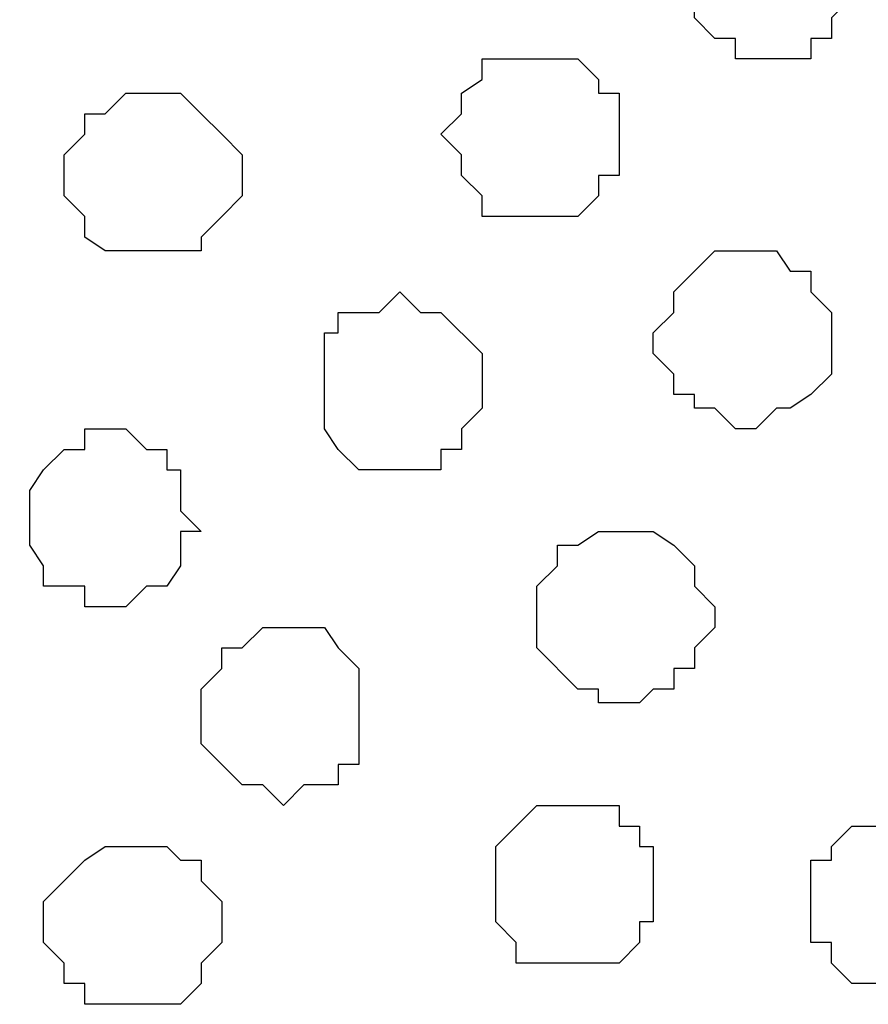
# Model space of a CAD drawing. Units: centimetres. Extents: x -8.5 to 9.4, y -10.9 to 13.4.
# Drawn here: x 1.2 to 1.4, y -1.7 to -1.4 of the extents above; entities that cross this region are included whole.
import ezdxf

# ---------------------------------------------------------------- set-up
doc = ezdxf.new("R2010")
doc.units = ezdxf.units.CM
doc.header["$MEASUREMENT"] = 0
doc.layers.add('Layer 1', color=7, linetype='Continuous')

msp = doc.modelspace()

# ---------------------------------------------------------------- linework, layer by layer
at = {"layer": 'Layer 1', "lineweight": 9}
for points, knots in [([(-5.86176, -0.39017), (-5.86176, -0.39017), (9.41211, -0.42192), (9.41211, -0.42192), (9.41211, -0.42192), (9.41211, -0.42192), (9.41211, -1.90994), (9.41211, -1.90994), (9.41211, -1.90994), (9.41211, -1.90994), (-5.83636, -1.90994), (-5.83636, -1.90994), (-5.83636, -1.90994), (-5.83636, -1.90994), (-5.86176, -0.39017), (-5.86176, -0.39017)], [0, 0, 0, 0, 0.25, 0.25, 0.25, 0.25, 0.5, 0.5, 0.5, 0.5, 0.75, 0.75, 0.75, 0.75, 1, 1, 1, 1]), ([(1.02376, -1.70462), (1.02376, -1.70462), (1.34126, -0.65264), (1.34126, -0.65264), (1.34126, -0.65264), (1.34126, -0.65264), (1.34126, -0.61031), (1.34126, -0.61031), (1.34126, -0.61031), (1.34126, -0.61031), (1.33491, -0.59761), (1.33491, -0.59761), (1.33491, -0.59761), (1.33491, -0.59761), (1.32221, -0.57856), (1.32221, -0.57856), (1.32221, -0.57856), (1.32221, -0.57856), (1.29258, -0.54892), (1.29258, -0.54892), (1.29258, -0.54892), (1.29258, -0.54892), (1.25659, -0.52987), (1.25659, -0.52987), (1.25659, -0.52987), (1.25659, -0.52987), (1.20791, -0.51294), (1.20791, -0.51294), (1.20791, -0.51294), (1.20791, -0.51294), (1.14653, -0.50024), (1.14653, -0.50024), (1.14653, -0.50024), (1.14653, -0.50024), (1.08514, -0.48754), (1.08514, -0.48754), (1.08514, -0.48754), (1.08514, -0.48754), (0.95814, -0.48754), (0.95814, -0.48754), (0.95814, -0.48754), (0.95814, -0.48754), (0.89676, -0.50024), (0.89676, -0.50024), (0.89676, -0.50024), (0.89676, -0.50024), (0.84173, -0.51294), (0.84173, -0.51294), (0.84173, -0.51294), (0.84173, -0.51294), (0.79304, -0.52987), (0.79304, -0.52987), (0.79304, -0.52987), (0.79304, -0.52987), (0.75071, -0.54892), (0.75071, -0.54892), (0.75071, -0.54892), (0.75071, -0.54892), (0.72743, -0.57856), (0.72743, -0.57856), (0.72743, -0.57856), (0.72743, -0.57856), (0.71473, -0.59761), (0.71473, -0.59761), (0.71473, -0.59761), (0.71473, -0.59761), (0.70838, -0.61031), (0.70838, -0.61031), (0.70838, -0.61031), (0.70838, -0.61031), (0.70838, -0.62724), (0.70838, -0.62724), (0.70838, -0.62724), (0.70838, -0.62724), (0.71473, -0.65264), (0.71473, -0.65264), (0.71473, -0.65264), (0.71473, -0.65264), (1.02376, -1.70462), (1.02376, -1.70462)], [0, 0, 0, 0, 0.05, 0.05, 0.05, 0.05, 0.1, 0.1, 0.1, 0.1, 0.15, 0.15, 0.15, 0.15, 0.2, 0.2, 0.2, 0.2, 0.25, 0.25, 0.25, 0.25, 0.3, 0.3, 0.3, 0.3, 0.35, 0.35, 0.35, 0.35, 0.4, 0.4, 0.4, 0.4, 0.45, 0.45, 0.45, 0.45, 0.5, 0.5, 0.5, 0.5, 0.55, 0.55, 0.55, 0.55, 0.6, 0.6, 0.6, 0.6, 0.65, 0.65, 0.65, 0.65, 0.7, 0.7, 0.7, 0.7, 0.75, 0.75, 0.75, 0.75, 0.8, 0.8, 0.8, 0.8, 0.85, 0.85, 0.85, 0.85, 0.9, 0.9, 0.9, 0.9, 0.95, 0.95, 0.95, 0.95, 1, 1, 1, 1]), ([(1.66299, -1.70462), (1.66299, -1.70462), (1.97838, -0.65264), (1.97838, -0.65264), (1.97838, -0.65264), (1.97838, -0.65264), (1.97838, -0.61031), (1.97838, -0.61031), (1.97838, -0.61031), (1.97838, -0.61031), (1.97203, -0.59761), (1.97203, -0.59761), (1.97203, -0.59761), (1.97203, -0.59761), (1.96144, -0.57856), (1.96144, -0.57856), (1.96144, -0.57856), (1.96144, -0.57856), (1.92969, -0.54892), (1.92969, -0.54892), (1.92969, -0.54892), (1.92969, -0.54892), (1.89371, -0.52987), (1.89371, -0.52987), (1.89371, -0.52987), (1.89371, -0.52987), (1.83868, -0.51294), (1.83868, -0.51294), (1.83868, -0.51294), (1.83868, -0.51294), (1.78364, -0.50024), (1.78364, -0.50024), (1.78364, -0.50024), (1.78364, -0.50024), (1.72438, -0.49389), (1.72438, -0.49389), (1.72438, -0.49389), (1.72438, -0.49389), (1.66299, -0.48754), (1.66299, -0.48754), (1.66299, -0.48754), (1.66299, -0.48754), (1.59526, -0.49389), (1.59526, -0.49389), (1.59526, -0.49389), (1.59526, -0.49389), (1.53599, -0.50024), (1.53599, -0.50024), (1.53599, -0.50024), (1.53599, -0.50024), (1.48096, -0.51294), (1.48096, -0.51294), (1.48096, -0.51294), (1.48096, -0.51294), (1.43228, -0.52987), (1.43228, -0.52987), (1.43228, -0.52987), (1.43228, -0.52987), (1.38994, -0.54892), (1.38994, -0.54892), (1.38994, -0.54892), (1.38994, -0.54892), (1.36454, -0.57856), (1.36454, -0.57856), (1.36454, -0.57856), (1.36454, -0.57856), (1.35396, -0.59761), (1.35396, -0.59761), (1.35396, -0.59761), (1.35396, -0.59761), (1.34761, -0.61031), (1.34761, -0.61031), (1.34761, -0.61031), (1.34761, -0.61031), (1.34761, -0.65264), (1.34761, -0.65264), (1.34761, -0.65264), (1.34761, -0.65264), (1.66299, -1.70462), (1.66299, -1.70462)], [0, 0, 0, 0, 0.05, 0.05, 0.05, 0.05, 0.1, 0.1, 0.1, 0.1, 0.15, 0.15, 0.15, 0.15, 0.2, 0.2, 0.2, 0.2, 0.25, 0.25, 0.25, 0.25, 0.3, 0.3, 0.3, 0.3, 0.35, 0.35, 0.35, 0.35, 0.4, 0.4, 0.4, 0.4, 0.45, 0.45, 0.45, 0.45, 0.5, 0.5, 0.5, 0.5, 0.55, 0.55, 0.55, 0.55, 0.6, 0.6, 0.6, 0.6, 0.65, 0.65, 0.65, 0.65, 0.7, 0.7, 0.7, 0.7, 0.75, 0.75, 0.75, 0.75, 0.8, 0.8, 0.8, 0.8, 0.85, 0.85, 0.85, 0.85, 0.9, 0.9, 0.9, 0.9, 0.95, 0.95, 0.95, 0.95, 1, 1, 1, 1]), ([(1.34761, -0.63359), (1.34761, -0.63359), (1.65664, -1.69192), (1.65664, -1.69192), (1.65664, -1.69192), (1.65664, -1.69192), (1.66299, -1.71097), (1.66299, -1.71097), (1.66299, -1.71097), (1.66299, -1.71097), (1.65664, -1.72791), (1.65664, -1.72791), (1.65664, -1.72791), (1.65664, -1.72791), (1.65029, -1.74696), (1.65029, -1.74696), (1.65029, -1.74696), (1.65029, -1.74696), (1.64394, -1.76389), (1.64394, -1.76389), (1.64394, -1.76389), (1.64394, -1.76389), (1.61431, -1.78929), (1.61431, -1.78929), (1.61431, -1.78929), (1.61431, -1.78929), (1.57198, -1.81257), (1.57198, -1.81257), (1.57198, -1.81257), (1.57198, -1.81257), (1.52329, -1.83162), (1.52329, -1.83162), (1.52329, -1.83162), (1.52329, -1.83162), (1.46826, -1.84432), (1.46826, -1.84432), (1.46826, -1.84432), (1.46826, -1.84432), (1.40053, -1.85067), (1.40053, -1.85067), (1.40053, -1.85067), (1.40053, -1.85067), (1.34126, -1.85491), (1.34126, -1.85491), (1.34126, -1.85491), (1.34126, -1.85491), (1.27988, -1.85067), (1.27988, -1.85067), (1.27988, -1.85067), (1.27988, -1.85067), (1.21849, -1.84432), (1.21849, -1.84432), (1.21849, -1.84432), (1.21849, -1.84432), (1.15923, -1.83162), (1.15923, -1.83162), (1.15923, -1.83162), (1.15923, -1.83162), (1.11054, -1.81257), (1.11054, -1.81257), (1.11054, -1.81257), (1.11054, -1.81257), (1.07244, -1.78929), (1.07244, -1.78929), (1.07244, -1.78929), (1.07244, -1.78929), (1.04281, -1.76389), (1.04281, -1.76389), (1.04281, -1.76389), (1.04281, -1.76389), (1.03011, -1.74696), (1.03011, -1.74696), (1.03011, -1.74696), (1.03011, -1.74696), (1.03011, -1.72791), (1.03011, -1.72791), (1.03011, -1.72791), (1.03011, -1.72791), (1.02376, -1.71097), (1.02376, -1.71097), (1.02376, -1.71097), (1.02376, -1.71097), (1.03011, -1.69192), (1.03011, -1.69192), (1.03011, -1.69192), (1.03011, -1.69192), (1.34761, -0.63359), (1.34761, -0.63359)], [0, 0, 0, 0, 0.045455, 0.045455, 0.045455, 0.045455, 0.090909, 0.090909, 0.090909, 0.090909, 0.136364, 0.136364, 0.136364, 0.136364, 0.181818, 0.181818, 0.181818, 0.181818, 0.227273, 0.227273, 0.227273, 0.227273, 0.272727, 0.272727, 0.272727, 0.272727, 0.318182, 0.318182, 0.318182, 0.318182, 0.363636, 0.363636, 0.363636, 0.363636, 0.409091, 0.409091, 0.409091, 0.409091, 0.454545, 0.454545, 0.454545, 0.454545, 0.5, 0.5, 0.5, 0.5, 0.545455, 0.545455, 0.545455, 0.545455, 0.590909, 0.590909, 0.590909, 0.590909, 0.636364, 0.636364, 0.636364, 0.636364, 0.681818, 0.681818, 0.681818, 0.681818, 0.727273, 0.727273, 0.727273, 0.727273, 0.772727, 0.772727, 0.772727, 0.772727, 0.818182, 0.818182, 0.818182, 0.818182, 0.863636, 0.863636, 0.863636, 0.863636, 0.909091, 0.909091, 0.909091, 0.909091, 0.954545, 0.954545, 0.954545, 0.954545, 1, 1, 1, 1])]:
    msp.add_open_spline(points, degree=3, knots=knots, dxfattribs=at)
at = {"layer": 'Layer 1', "color": 253}
for points, knots in [([(1.39629, -1.37019), (1.39629, -1.37019), (1.40688, -1.37019), (1.40688, -1.37019), (1.40688, -1.37019), (1.40688, -1.37019), (1.40688, -1.36384), (1.40688, -1.36384), (1.40688, -1.36384), (1.40688, -1.36384), (1.41323, -1.36384), (1.41323, -1.36384), (1.41323, -1.36384), (1.41323, -1.36384), (1.41323, -1.35749), (1.41323, -1.35749), (1.41323, -1.35749), (1.41323, -1.35749), (1.41958, -1.35114), (1.41958, -1.35114), (1.41958, -1.35114), (1.41958, -1.35114), (1.41958, -1.33209), (1.41958, -1.33209), (1.41958, -1.33209), (1.41958, -1.33209), (1.41323, -1.32786), (1.41323, -1.32786), (1.41323, -1.32786), (1.41323, -1.32786), (1.40688, -1.32151), (1.40688, -1.32151), (1.40688, -1.32151), (1.40688, -1.32151), (1.40053, -1.31516), (1.40053, -1.31516), (1.40053, -1.31516), (1.40053, -1.31516), (1.38994, -1.31516), (1.38994, -1.31516), (1.38994, -1.31516), (1.38994, -1.31516), (1.37724, -1.32786), (1.37724, -1.32786), (1.37724, -1.32786), (1.37724, -1.32786), (1.37089, -1.32786), (1.37089, -1.32786), (1.37089, -1.32786), (1.37089, -1.32786), (1.37089, -1.35749), (1.37089, -1.35749), (1.37089, -1.35749), (1.37089, -1.35749), (1.37724, -1.36384), (1.37724, -1.36384), (1.37724, -1.36384), (1.37724, -1.36384), (1.38359, -1.36384), (1.38359, -1.36384), (1.38359, -1.36384), (1.38359, -1.36384), (1.38359, -1.37019), (1.38359, -1.37019), (1.38359, -1.37019), (1.38359, -1.37019), (1.39629, -1.37019), (1.39629, -1.37019)], [0, 0, 0, 0, 0.058824, 0.058824, 0.058824, 0.058824, 0.117647, 0.117647, 0.117647, 0.117647, 0.176471, 0.176471, 0.176471, 0.176471, 0.235294, 0.235294, 0.235294, 0.235294, 0.294118, 0.294118, 0.294118, 0.294118, 0.352941, 0.352941, 0.352941, 0.352941, 0.411765, 0.411765, 0.411765, 0.411765, 0.470588, 0.470588, 0.470588, 0.470588, 0.529412, 0.529412, 0.529412, 0.529412, 0.588235, 0.588235, 0.588235, 0.588235, 0.647059, 0.647059, 0.647059, 0.647059, 0.705882, 0.705882, 0.705882, 0.705882, 0.764706, 0.764706, 0.764706, 0.764706, 0.823529, 0.823529, 0.823529, 0.823529, 0.882353, 0.882353, 0.882353, 0.882353, 0.941176, 0.941176, 0.941176, 0.941176, 1, 1, 1, 1]), ([(1.32221, -1.41887), (1.32221, -1.41887), (1.33491, -1.41887), (1.33491, -1.41887), (1.33491, -1.41887), (1.33491, -1.41887), (1.34126, -1.41252), (1.34126, -1.41252), (1.34126, -1.41252), (1.34126, -1.41252), (1.34126, -1.40617), (1.34126, -1.40617), (1.34126, -1.40617), (1.34126, -1.40617), (1.34761, -1.40617), (1.34761, -1.40617), (1.34761, -1.40617), (1.34761, -1.40617), (1.34761, -1.38077), (1.34761, -1.38077), (1.34761, -1.38077), (1.34761, -1.38077), (1.34126, -1.38077), (1.34126, -1.38077), (1.34126, -1.38077), (1.34126, -1.38077), (1.34126, -1.37654), (1.34126, -1.37654), (1.34126, -1.37654), (1.34126, -1.37654), (1.33491, -1.37019), (1.33491, -1.37019), (1.33491, -1.37019), (1.33491, -1.37019), (1.30528, -1.37019), (1.30528, -1.37019), (1.30528, -1.37019), (1.30528, -1.37019), (1.30528, -1.37654), (1.30528, -1.37654), (1.30528, -1.37654), (1.30528, -1.37654), (1.29893, -1.38077), (1.29893, -1.38077), (1.29893, -1.38077), (1.29893, -1.38077), (1.29893, -1.38712), (1.29893, -1.38712), (1.29893, -1.38712), (1.29893, -1.38712), (1.29258, -1.39347), (1.29258, -1.39347), (1.29258, -1.39347), (1.29258, -1.39347), (1.29893, -1.39982), (1.29893, -1.39982), (1.29893, -1.39982), (1.29893, -1.39982), (1.29893, -1.40617), (1.29893, -1.40617), (1.29893, -1.40617), (1.29893, -1.40617), (1.30528, -1.41252), (1.30528, -1.41252), (1.30528, -1.41252), (1.30528, -1.41252), (1.30528, -1.41887), (1.30528, -1.41887), (1.30528, -1.41887), (1.30528, -1.41887), (1.32221, -1.41887), (1.32221, -1.41887)], [0, 0, 0, 0, 0.055556, 0.055556, 0.055556, 0.055556, 0.111111, 0.111111, 0.111111, 0.111111, 0.166667, 0.166667, 0.166667, 0.166667, 0.222222, 0.222222, 0.222222, 0.222222, 0.277778, 0.277778, 0.277778, 0.277778, 0.333333, 0.333333, 0.333333, 0.333333, 0.388889, 0.388889, 0.388889, 0.388889, 0.444444, 0.444444, 0.444444, 0.444444, 0.5, 0.5, 0.5, 0.5, 0.555556, 0.555556, 0.555556, 0.555556, 0.611111, 0.611111, 0.611111, 0.611111, 0.666667, 0.666667, 0.666667, 0.666667, 0.722222, 0.722222, 0.722222, 0.722222, 0.777778, 0.777778, 0.777778, 0.777778, 0.833333, 0.833333, 0.833333, 0.833333, 0.888889, 0.888889, 0.888889, 0.888889, 0.944444, 0.944444, 0.944444, 0.944444, 1, 1, 1, 1]), ([(1.27988, -1.49719), (1.27988, -1.49719), (1.29258, -1.49719), (1.29258, -1.49719), (1.29258, -1.49719), (1.29258, -1.49719), (1.29258, -1.49084), (1.29258, -1.49084), (1.29258, -1.49084), (1.29258, -1.49084), (1.29893, -1.49084), (1.29893, -1.49084), (1.29893, -1.49084), (1.29893, -1.49084), (1.29893, -1.48449), (1.29893, -1.48449), (1.29893, -1.48449), (1.29893, -1.48449), (1.30528, -1.47814), (1.30528, -1.47814), (1.30528, -1.47814), (1.30528, -1.47814), (1.30528, -1.46121), (1.30528, -1.46121), (1.30528, -1.46121), (1.30528, -1.46121), (1.29258, -1.44851), (1.29258, -1.44851), (1.29258, -1.44851), (1.29258, -1.44851), (1.28623, -1.44851), (1.28623, -1.44851), (1.28623, -1.44851), (1.28623, -1.44851), (1.27988, -1.44216), (1.27988, -1.44216), (1.27988, -1.44216), (1.27988, -1.44216), (1.27353, -1.44851), (1.27353, -1.44851), (1.27353, -1.44851), (1.27353, -1.44851), (1.26083, -1.44851), (1.26083, -1.44851), (1.26083, -1.44851), (1.26083, -1.44851), (1.26083, -1.45486), (1.26083, -1.45486), (1.26083, -1.45486), (1.26083, -1.45486), (1.25659, -1.45486), (1.25659, -1.45486), (1.25659, -1.45486), (1.25659, -1.45486), (1.25659, -1.48449), (1.25659, -1.48449), (1.25659, -1.48449), (1.25659, -1.48449), (1.26083, -1.49084), (1.26083, -1.49084), (1.26083, -1.49084), (1.26083, -1.49084), (1.26718, -1.49719), (1.26718, -1.49719), (1.26718, -1.49719), (1.26718, -1.49719), (1.27988, -1.49719), (1.27988, -1.49719)], [0, 0, 0, 0, 0.058824, 0.058824, 0.058824, 0.058824, 0.117647, 0.117647, 0.117647, 0.117647, 0.176471, 0.176471, 0.176471, 0.176471, 0.235294, 0.235294, 0.235294, 0.235294, 0.294118, 0.294118, 0.294118, 0.294118, 0.352941, 0.352941, 0.352941, 0.352941, 0.411765, 0.411765, 0.411765, 0.411765, 0.470588, 0.470588, 0.470588, 0.470588, 0.529412, 0.529412, 0.529412, 0.529412, 0.588235, 0.588235, 0.588235, 0.588235, 0.647059, 0.647059, 0.647059, 0.647059, 0.705882, 0.705882, 0.705882, 0.705882, 0.764706, 0.764706, 0.764706, 0.764706, 0.823529, 0.823529, 0.823529, 0.823529, 0.882353, 0.882353, 0.882353, 0.882353, 0.941176, 0.941176, 0.941176, 0.941176, 1, 1, 1, 1]), ([(1.18886, -1.53952), (1.18886, -1.53952), (1.19521, -1.53952), (1.19521, -1.53952), (1.19521, -1.53952), (1.19521, -1.53952), (1.20156, -1.53317), (1.20156, -1.53317), (1.20156, -1.53317), (1.20156, -1.53317), (1.20791, -1.53317), (1.20791, -1.53317), (1.20791, -1.53317), (1.20791, -1.53317), (1.21214, -1.52682), (1.21214, -1.52682), (1.21214, -1.52682), (1.21214, -1.52682), (1.21214, -1.51624), (1.21214, -1.51624), (1.21214, -1.51624), (1.21214, -1.51624), (1.21849, -1.51624), (1.21849, -1.51624), (1.21849, -1.51624), (1.21849, -1.51624), (1.21214, -1.50989), (1.21214, -1.50989), (1.21214, -1.50989), (1.21214, -1.50989), (1.21214, -1.49719), (1.21214, -1.49719), (1.21214, -1.49719), (1.21214, -1.49719), (1.20791, -1.49719), (1.20791, -1.49719), (1.20791, -1.49719), (1.20791, -1.49719), (1.20791, -1.49084), (1.20791, -1.49084), (1.20791, -1.49084), (1.20791, -1.49084), (1.20156, -1.49084), (1.20156, -1.49084), (1.20156, -1.49084), (1.20156, -1.49084), (1.19521, -1.48449), (1.19521, -1.48449), (1.19521, -1.48449), (1.19521, -1.48449), (1.18251, -1.48449), (1.18251, -1.48449), (1.18251, -1.48449), (1.18251, -1.48449), (1.18251, -1.49084), (1.18251, -1.49084), (1.18251, -1.49084), (1.18251, -1.49084), (1.17616, -1.49084), (1.17616, -1.49084), (1.17616, -1.49084), (1.17616, -1.49084), (1.16981, -1.49719), (1.16981, -1.49719), (1.16981, -1.49719), (1.16981, -1.49719), (1.16558, -1.50354), (1.16558, -1.50354), (1.16558, -1.50354), (1.16558, -1.50354), (1.16558, -1.52047), (1.16558, -1.52047), (1.16558, -1.52047), (1.16558, -1.52047), (1.16981, -1.52682), (1.16981, -1.52682), (1.16981, -1.52682), (1.16981, -1.52682), (1.16981, -1.53317), (1.16981, -1.53317), (1.16981, -1.53317), (1.16981, -1.53317), (1.18251, -1.53317), (1.18251, -1.53317), (1.18251, -1.53317), (1.18251, -1.53317), (1.18251, -1.53952), (1.18251, -1.53952), (1.18251, -1.53952), (1.18251, -1.53952), (1.18886, -1.53952), (1.18886, -1.53952)], [0, 0, 0, 0, 0.043478, 0.043478, 0.043478, 0.043478, 0.086957, 0.086957, 0.086957, 0.086957, 0.130435, 0.130435, 0.130435, 0.130435, 0.173913, 0.173913, 0.173913, 0.173913, 0.217391, 0.217391, 0.217391, 0.217391, 0.26087, 0.26087, 0.26087, 0.26087, 0.304348, 0.304348, 0.304348, 0.304348, 0.347826, 0.347826, 0.347826, 0.347826, 0.391304, 0.391304, 0.391304, 0.391304, 0.434783, 0.434783, 0.434783, 0.434783, 0.478261, 0.478261, 0.478261, 0.478261, 0.521739, 0.521739, 0.521739, 0.521739, 0.565217, 0.565217, 0.565217, 0.565217, 0.608696, 0.608696, 0.608696, 0.608696, 0.652174, 0.652174, 0.652174, 0.652174, 0.695652, 0.695652, 0.695652, 0.695652, 0.73913, 0.73913, 0.73913, 0.73913, 0.782609, 0.782609, 0.782609, 0.782609, 0.826087, 0.826087, 0.826087, 0.826087, 0.869565, 0.869565, 0.869565, 0.869565, 0.913043, 0.913043, 0.913043, 0.913043, 0.956522, 0.956522, 0.956522, 0.956522, 1, 1, 1, 1]), ([(1.34761, -1.56916), (1.34761, -1.56916), (1.35396, -1.56916), (1.35396, -1.56916), (1.35396, -1.56916), (1.35396, -1.56916), (1.35819, -1.56492), (1.35819, -1.56492), (1.35819, -1.56492), (1.35819, -1.56492), (1.36454, -1.56492), (1.36454, -1.56492), (1.36454, -1.56492), (1.36454, -1.56492), (1.36454, -1.55857), (1.36454, -1.55857), (1.36454, -1.55857), (1.36454, -1.55857), (1.37089, -1.55857), (1.37089, -1.55857), (1.37089, -1.55857), (1.37089, -1.55857), (1.37089, -1.55222), (1.37089, -1.55222), (1.37089, -1.55222), (1.37089, -1.55222), (1.37724, -1.54587), (1.37724, -1.54587), (1.37724, -1.54587), (1.37724, -1.54587), (1.37724, -1.53952), (1.37724, -1.53952), (1.37724, -1.53952), (1.37724, -1.53952), (1.37089, -1.53317), (1.37089, -1.53317), (1.37089, -1.53317), (1.37089, -1.53317), (1.37089, -1.52682), (1.37089, -1.52682), (1.37089, -1.52682), (1.37089, -1.52682), (1.36454, -1.52047), (1.36454, -1.52047), (1.36454, -1.52047), (1.36454, -1.52047), (1.35819, -1.51624), (1.35819, -1.51624), (1.35819, -1.51624), (1.35819, -1.51624), (1.34126, -1.51624), (1.34126, -1.51624), (1.34126, -1.51624), (1.34126, -1.51624), (1.33491, -1.52047), (1.33491, -1.52047), (1.33491, -1.52047), (1.33491, -1.52047), (1.32856, -1.52047), (1.32856, -1.52047), (1.32856, -1.52047), (1.32856, -1.52047), (1.32856, -1.52682), (1.32856, -1.52682), (1.32856, -1.52682), (1.32856, -1.52682), (1.32221, -1.53317), (1.32221, -1.53317), (1.32221, -1.53317), (1.32221, -1.53317), (1.32221, -1.55222), (1.32221, -1.55222), (1.32221, -1.55222), (1.32221, -1.55222), (1.33491, -1.56492), (1.33491, -1.56492), (1.33491, -1.56492), (1.33491, -1.56492), (1.34126, -1.56492), (1.34126, -1.56492), (1.34126, -1.56492), (1.34126, -1.56492), (1.34126, -1.56916), (1.34126, -1.56916), (1.34126, -1.56916), (1.34126, -1.56916), (1.34761, -1.56916), (1.34761, -1.56916)], [0, 0, 0, 0, 0.045455, 0.045455, 0.045455, 0.045455, 0.090909, 0.090909, 0.090909, 0.090909, 0.136364, 0.136364, 0.136364, 0.136364, 0.181818, 0.181818, 0.181818, 0.181818, 0.227273, 0.227273, 0.227273, 0.227273, 0.272727, 0.272727, 0.272727, 0.272727, 0.318182, 0.318182, 0.318182, 0.318182, 0.363636, 0.363636, 0.363636, 0.363636, 0.409091, 0.409091, 0.409091, 0.409091, 0.454545, 0.454545, 0.454545, 0.454545, 0.5, 0.5, 0.5, 0.5, 0.545455, 0.545455, 0.545455, 0.545455, 0.590909, 0.590909, 0.590909, 0.590909, 0.636364, 0.636364, 0.636364, 0.636364, 0.681818, 0.681818, 0.681818, 0.681818, 0.727273, 0.727273, 0.727273, 0.727273, 0.772727, 0.772727, 0.772727, 0.772727, 0.818182, 0.818182, 0.818182, 0.818182, 0.863636, 0.863636, 0.863636, 0.863636, 0.909091, 0.909091, 0.909091, 0.909091, 0.954545, 0.954545, 0.954545, 0.954545, 1, 1, 1, 1]), ([(1.24389, -1.60091), (1.24389, -1.60091), (1.25024, -1.59456), (1.25024, -1.59456), (1.25024, -1.59456), (1.25024, -1.59456), (1.26083, -1.59456), (1.26083, -1.59456), (1.26083, -1.59456), (1.26083, -1.59456), (1.26083, -1.58821), (1.26083, -1.58821), (1.26083, -1.58821), (1.26083, -1.58821), (1.26718, -1.58821), (1.26718, -1.58821), (1.26718, -1.58821), (1.26718, -1.58821), (1.26718, -1.55857), (1.26718, -1.55857), (1.26718, -1.55857), (1.26718, -1.55857), (1.26083, -1.55222), (1.26083, -1.55222), (1.26083, -1.55222), (1.26083, -1.55222), (1.25659, -1.54587), (1.25659, -1.54587), (1.25659, -1.54587), (1.25659, -1.54587), (1.23754, -1.54587), (1.23754, -1.54587), (1.23754, -1.54587), (1.23754, -1.54587), (1.23119, -1.55222), (1.23119, -1.55222), (1.23119, -1.55222), (1.23119, -1.55222), (1.22484, -1.55222), (1.22484, -1.55222), (1.22484, -1.55222), (1.22484, -1.55222), (1.22484, -1.55857), (1.22484, -1.55857), (1.22484, -1.55857), (1.22484, -1.55857), (1.21849, -1.56492), (1.21849, -1.56492), (1.21849, -1.56492), (1.21849, -1.56492), (1.21849, -1.58186), (1.21849, -1.58186), (1.21849, -1.58186), (1.21849, -1.58186), (1.22484, -1.58821), (1.22484, -1.58821), (1.22484, -1.58821), (1.22484, -1.58821), (1.23119, -1.59456), (1.23119, -1.59456), (1.23119, -1.59456), (1.23119, -1.59456), (1.23754, -1.59456), (1.23754, -1.59456), (1.23754, -1.59456), (1.23754, -1.59456), (1.24389, -1.60091), (1.24389, -1.60091)], [0, 0, 0, 0, 0.058824, 0.058824, 0.058824, 0.058824, 0.117647, 0.117647, 0.117647, 0.117647, 0.176471, 0.176471, 0.176471, 0.176471, 0.235294, 0.235294, 0.235294, 0.235294, 0.294118, 0.294118, 0.294118, 0.294118, 0.352941, 0.352941, 0.352941, 0.352941, 0.411765, 0.411765, 0.411765, 0.411765, 0.470588, 0.470588, 0.470588, 0.470588, 0.529412, 0.529412, 0.529412, 0.529412, 0.588235, 0.588235, 0.588235, 0.588235, 0.647059, 0.647059, 0.647059, 0.647059, 0.705882, 0.705882, 0.705882, 0.705882, 0.764706, 0.764706, 0.764706, 0.764706, 0.823529, 0.823529, 0.823529, 0.823529, 0.882353, 0.882353, 0.882353, 0.882353, 0.941176, 0.941176, 0.941176, 0.941176, 1, 1, 1, 1]), ([(1.33491, -1.64959), (1.33491, -1.64959), (1.34761, -1.64959), (1.34761, -1.64959), (1.34761, -1.64959), (1.34761, -1.64959), (1.35396, -1.64324), (1.35396, -1.64324), (1.35396, -1.64324), (1.35396, -1.64324), (1.35396, -1.63689), (1.35396, -1.63689), (1.35396, -1.63689), (1.35396, -1.63689), (1.35819, -1.63689), (1.35819, -1.63689), (1.35819, -1.63689), (1.35819, -1.63689), (1.35819, -1.61361), (1.35819, -1.61361), (1.35819, -1.61361), (1.35819, -1.61361), (1.35396, -1.61361), (1.35396, -1.61361), (1.35396, -1.61361), (1.35396, -1.61361), (1.35396, -1.60726), (1.35396, -1.60726), (1.35396, -1.60726), (1.35396, -1.60726), (1.34761, -1.60726), (1.34761, -1.60726), (1.34761, -1.60726), (1.34761, -1.60726), (1.34761, -1.60091), (1.34761, -1.60091), (1.34761, -1.60091), (1.34761, -1.60091), (1.32221, -1.60091), (1.32221, -1.60091), (1.32221, -1.60091), (1.32221, -1.60091), (1.31586, -1.60726), (1.31586, -1.60726), (1.31586, -1.60726), (1.31586, -1.60726), (1.30951, -1.61361), (1.30951, -1.61361), (1.30951, -1.61361), (1.30951, -1.61361), (1.30951, -1.63689), (1.30951, -1.63689), (1.30951, -1.63689), (1.30951, -1.63689), (1.31586, -1.64324), (1.31586, -1.64324), (1.31586, -1.64324), (1.31586, -1.64324), (1.31586, -1.64959), (1.31586, -1.64959), (1.31586, -1.64959), (1.31586, -1.64959), (1.33491, -1.64959), (1.33491, -1.64959)], [0, 0, 0, 0, 0.0625, 0.0625, 0.0625, 0.0625, 0.125, 0.125, 0.125, 0.125, 0.1875, 0.1875, 0.1875, 0.1875, 0.25, 0.25, 0.25, 0.25, 0.3125, 0.3125, 0.3125, 0.3125, 0.375, 0.375, 0.375, 0.375, 0.4375, 0.4375, 0.4375, 0.4375, 0.5, 0.5, 0.5, 0.5, 0.5625, 0.5625, 0.5625, 0.5625, 0.625, 0.625, 0.625, 0.625, 0.6875, 0.6875, 0.6875, 0.6875, 0.75, 0.75, 0.75, 0.75, 0.8125, 0.8125, 0.8125, 0.8125, 0.875, 0.875, 0.875, 0.875, 0.9375, 0.9375, 0.9375, 0.9375, 1, 1, 1, 1]), ([(1.43228, -1.65594), (1.43228, -1.65594), (1.44498, -1.65594), (1.44498, -1.65594), (1.44498, -1.65594), (1.44498, -1.65594), (1.44921, -1.64959), (1.44921, -1.64959), (1.44921, -1.64959), (1.44921, -1.64959), (1.45556, -1.64324), (1.45556, -1.64324), (1.45556, -1.64324), (1.45556, -1.64324), (1.45556, -1.61784), (1.45556, -1.61784), (1.45556, -1.61784), (1.45556, -1.61784), (1.44921, -1.61361), (1.44921, -1.61361), (1.44921, -1.61361), (1.44921, -1.61361), (1.44498, -1.60726), (1.44498, -1.60726), (1.44498, -1.60726), (1.44498, -1.60726), (1.41958, -1.60726), (1.41958, -1.60726), (1.41958, -1.60726), (1.41958, -1.60726), (1.41323, -1.61361), (1.41323, -1.61361), (1.41323, -1.61361), (1.41323, -1.61361), (1.41323, -1.61784), (1.41323, -1.61784), (1.41323, -1.61784), (1.41323, -1.61784), (1.40688, -1.61784), (1.40688, -1.61784), (1.40688, -1.61784), (1.40688, -1.61784), (1.40688, -1.64324), (1.40688, -1.64324), (1.40688, -1.64324), (1.40688, -1.64324), (1.41323, -1.64324), (1.41323, -1.64324), (1.41323, -1.64324), (1.41323, -1.64324), (1.41323, -1.64959), (1.41323, -1.64959), (1.41323, -1.64959), (1.41323, -1.64959), (1.41958, -1.65594), (1.41958, -1.65594), (1.41958, -1.65594), (1.41958, -1.65594), (1.43228, -1.65594), (1.43228, -1.65594)], [0, 0, 0, 0, 0.066667, 0.066667, 0.066667, 0.066667, 0.133333, 0.133333, 0.133333, 0.133333, 0.2, 0.2, 0.2, 0.2, 0.266667, 0.266667, 0.266667, 0.266667, 0.333333, 0.333333, 0.333333, 0.333333, 0.4, 0.4, 0.4, 0.4, 0.466667, 0.466667, 0.466667, 0.466667, 0.533333, 0.533333, 0.533333, 0.533333, 0.6, 0.6, 0.6, 0.6, 0.666667, 0.666667, 0.666667, 0.666667, 0.733333, 0.733333, 0.733333, 0.733333, 0.8, 0.8, 0.8, 0.8, 0.866667, 0.866667, 0.866667, 0.866667, 0.933333, 0.933333, 0.933333, 0.933333, 1, 1, 1, 1]), ([(1.20156, -1.66229), (1.20156, -1.66229), (1.21214, -1.66229), (1.21214, -1.66229), (1.21214, -1.66229), (1.21214, -1.66229), (1.21849, -1.65594), (1.21849, -1.65594), (1.21849, -1.65594), (1.21849, -1.65594), (1.21849, -1.64959), (1.21849, -1.64959), (1.21849, -1.64959), (1.21849, -1.64959), (1.22484, -1.64324), (1.22484, -1.64324), (1.22484, -1.64324), (1.22484, -1.64324), (1.22484, -1.63054), (1.22484, -1.63054), (1.22484, -1.63054), (1.22484, -1.63054), (1.21849, -1.62419), (1.21849, -1.62419), (1.21849, -1.62419), (1.21849, -1.62419), (1.21849, -1.61784), (1.21849, -1.61784), (1.21849, -1.61784), (1.21849, -1.61784), (1.21214, -1.61784), (1.21214, -1.61784), (1.21214, -1.61784), (1.21214, -1.61784), (1.20791, -1.61361), (1.20791, -1.61361), (1.20791, -1.61361), (1.20791, -1.61361), (1.18886, -1.61361), (1.18886, -1.61361), (1.18886, -1.61361), (1.18886, -1.61361), (1.18251, -1.61784), (1.18251, -1.61784), (1.18251, -1.61784), (1.18251, -1.61784), (1.17616, -1.62419), (1.17616, -1.62419), (1.17616, -1.62419), (1.17616, -1.62419), (1.16981, -1.63054), (1.16981, -1.63054), (1.16981, -1.63054), (1.16981, -1.63054), (1.16981, -1.64324), (1.16981, -1.64324), (1.16981, -1.64324), (1.16981, -1.64324), (1.17616, -1.64959), (1.17616, -1.64959), (1.17616, -1.64959), (1.17616, -1.64959), (1.17616, -1.65594), (1.17616, -1.65594), (1.17616, -1.65594), (1.17616, -1.65594), (1.18251, -1.65594), (1.18251, -1.65594), (1.18251, -1.65594), (1.18251, -1.65594), (1.18251, -1.66229), (1.18251, -1.66229), (1.18251, -1.66229), (1.18251, -1.66229), (1.20156, -1.66229), (1.20156, -1.66229)], [0, 0, 0, 0, 0.052632, 0.052632, 0.052632, 0.052632, 0.105263, 0.105263, 0.105263, 0.105263, 0.157895, 0.157895, 0.157895, 0.157895, 0.210526, 0.210526, 0.210526, 0.210526, 0.263158, 0.263158, 0.263158, 0.263158, 0.315789, 0.315789, 0.315789, 0.315789, 0.368421, 0.368421, 0.368421, 0.368421, 0.421053, 0.421053, 0.421053, 0.421053, 0.473684, 0.473684, 0.473684, 0.473684, 0.526316, 0.526316, 0.526316, 0.526316, 0.578947, 0.578947, 0.578947, 0.578947, 0.631579, 0.631579, 0.631579, 0.631579, 0.684211, 0.684211, 0.684211, 0.684211, 0.736842, 0.736842, 0.736842, 0.736842, 0.789474, 0.789474, 0.789474, 0.789474, 0.842105, 0.842105, 0.842105, 0.842105, 0.894737, 0.894737, 0.894737, 0.894737, 0.947368, 0.947368, 0.947368, 0.947368, 1, 1, 1, 1])]:
    msp.add_open_spline(points, degree=3, knots=knots, dxfattribs=at)
at = {"layer": 'Layer 1', "color": 8}
msp.add_open_spline([(1.20156, -1.42946), (1.20156, -1.42946), (1.21849, -1.42946), (1.21849, -1.42946), (1.21849, -1.42946), (1.21849, -1.42946), (1.21849, -1.42522), (1.21849, -1.42522), (1.21849, -1.42522), (1.21849, -1.42522), (1.22484, -1.41887), (1.22484, -1.41887), (1.22484, -1.41887), (1.22484, -1.41887), (1.23119, -1.41252), (1.23119, -1.41252), (1.23119, -1.41252), (1.23119, -1.41252), (1.23119, -1.39982), (1.23119, -1.39982), (1.23119, -1.39982), (1.23119, -1.39982), (1.22484, -1.39347), (1.22484, -1.39347), (1.22484, -1.39347), (1.22484, -1.39347), (1.21849, -1.38712), (1.21849, -1.38712), (1.21849, -1.38712), (1.21849, -1.38712), (1.21214, -1.38077), (1.21214, -1.38077), (1.21214, -1.38077), (1.21214, -1.38077), (1.19521, -1.38077), (1.19521, -1.38077), (1.19521, -1.38077), (1.19521, -1.38077), (1.18886, -1.38712), (1.18886, -1.38712), (1.18886, -1.38712), (1.18886, -1.38712), (1.18251, -1.38712), (1.18251, -1.38712), (1.18251, -1.38712), (1.18251, -1.38712), (1.18251, -1.39347), (1.18251, -1.39347), (1.18251, -1.39347), (1.18251, -1.39347), (1.17616, -1.39982), (1.17616, -1.39982), (1.17616, -1.39982), (1.17616, -1.39982), (1.17616, -1.41252), (1.17616, -1.41252), (1.17616, -1.41252), (1.17616, -1.41252), (1.18251, -1.41887), (1.18251, -1.41887), (1.18251, -1.41887), (1.18251, -1.41887), (1.18251, -1.42522), (1.18251, -1.42522), (1.18251, -1.42522), (1.18251, -1.42522), (1.18886, -1.42946), (1.18886, -1.42946), (1.18886, -1.42946), (1.18886, -1.42946), (1.20156, -1.42946), (1.20156, -1.42946)], degree=3, knots=[0, 0, 0, 0, 0.055556, 0.055556, 0.055556, 0.055556, 0.111111, 0.111111, 0.111111, 0.111111, 0.166667, 0.166667, 0.166667, 0.166667, 0.222222, 0.222222, 0.222222, 0.222222, 0.277778, 0.277778, 0.277778, 0.277778, 0.333333, 0.333333, 0.333333, 0.333333, 0.388889, 0.388889, 0.388889, 0.388889, 0.444444, 0.444444, 0.444444, 0.444444, 0.5, 0.5, 0.5, 0.5, 0.555556, 0.555556, 0.555556, 0.555556, 0.611111, 0.611111, 0.611111, 0.611111, 0.666667, 0.666667, 0.666667, 0.666667, 0.722222, 0.722222, 0.722222, 0.722222, 0.777778, 0.777778, 0.777778, 0.777778, 0.833333, 0.833333, 0.833333, 0.833333, 0.888889, 0.888889, 0.888889, 0.888889, 0.944444, 0.944444, 0.944444, 0.944444, 1, 1, 1, 1], dxfattribs=at)
at = {"layer": 'Layer 1', "color": 251}
msp.add_open_spline([(1.38994, -1.48449), (1.38994, -1.48449), (1.39629, -1.47814), (1.39629, -1.47814), (1.39629, -1.47814), (1.39629, -1.47814), (1.40053, -1.47814), (1.40053, -1.47814), (1.40053, -1.47814), (1.40053, -1.47814), (1.40688, -1.47391), (1.40688, -1.47391), (1.40688, -1.47391), (1.40688, -1.47391), (1.41323, -1.46756), (1.41323, -1.46756), (1.41323, -1.46756), (1.41323, -1.46756), (1.41323, -1.44851), (1.41323, -1.44851), (1.41323, -1.44851), (1.41323, -1.44851), (1.40688, -1.44216), (1.40688, -1.44216), (1.40688, -1.44216), (1.40688, -1.44216), (1.40688, -1.43581), (1.40688, -1.43581), (1.40688, -1.43581), (1.40688, -1.43581), (1.40053, -1.43581), (1.40053, -1.43581), (1.40053, -1.43581), (1.40053, -1.43581), (1.39629, -1.42946), (1.39629, -1.42946), (1.39629, -1.42946), (1.39629, -1.42946), (1.37724, -1.42946), (1.37724, -1.42946), (1.37724, -1.42946), (1.37724, -1.42946), (1.36454, -1.44216), (1.36454, -1.44216), (1.36454, -1.44216), (1.36454, -1.44216), (1.36454, -1.44851), (1.36454, -1.44851), (1.36454, -1.44851), (1.36454, -1.44851), (1.35819, -1.45486), (1.35819, -1.45486), (1.35819, -1.45486), (1.35819, -1.45486), (1.35819, -1.46121), (1.35819, -1.46121), (1.35819, -1.46121), (1.35819, -1.46121), (1.36454, -1.46756), (1.36454, -1.46756), (1.36454, -1.46756), (1.36454, -1.46756), (1.36454, -1.47391), (1.36454, -1.47391), (1.36454, -1.47391), (1.36454, -1.47391), (1.37089, -1.47391), (1.37089, -1.47391), (1.37089, -1.47391), (1.37089, -1.47391), (1.37089, -1.47814), (1.37089, -1.47814), (1.37089, -1.47814), (1.37089, -1.47814), (1.37724, -1.47814), (1.37724, -1.47814), (1.37724, -1.47814), (1.37724, -1.47814), (1.38359, -1.48449), (1.38359, -1.48449), (1.38359, -1.48449), (1.38359, -1.48449), (1.38994, -1.48449), (1.38994, -1.48449)], degree=3, knots=[0, 0, 0, 0, 0.047619, 0.047619, 0.047619, 0.047619, 0.095238, 0.095238, 0.095238, 0.095238, 0.142857, 0.142857, 0.142857, 0.142857, 0.190476, 0.190476, 0.190476, 0.190476, 0.238095, 0.238095, 0.238095, 0.238095, 0.285714, 0.285714, 0.285714, 0.285714, 0.333333, 0.333333, 0.333333, 0.333333, 0.380952, 0.380952, 0.380952, 0.380952, 0.428571, 0.428571, 0.428571, 0.428571, 0.47619, 0.47619, 0.47619, 0.47619, 0.52381, 0.52381, 0.52381, 0.52381, 0.571429, 0.571429, 0.571429, 0.571429, 0.619048, 0.619048, 0.619048, 0.619048, 0.666667, 0.666667, 0.666667, 0.666667, 0.714286, 0.714286, 0.714286, 0.714286, 0.761905, 0.761905, 0.761905, 0.761905, 0.809524, 0.809524, 0.809524, 0.809524, 0.857143, 0.857143, 0.857143, 0.857143, 0.904762, 0.904762, 0.904762, 0.904762, 0.952381, 0.952381, 0.952381, 0.952381, 1, 1, 1, 1], dxfattribs=at)

doc.saveas('drawing.dxf')
